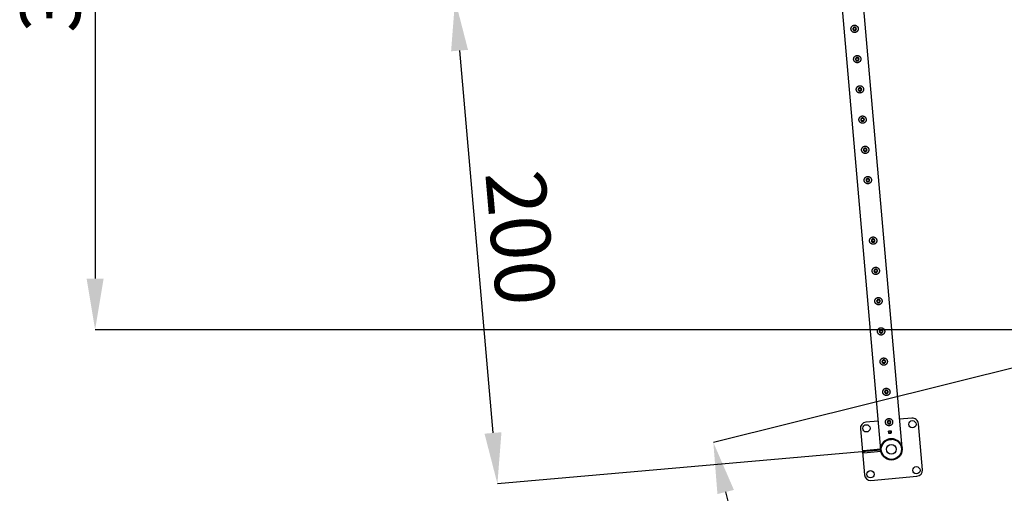
# Model space of a CAD drawing. Units: millimetres. Extents: x 0 to 69.7, y 0 to 81.8.
# Drawn here: x 13.5 to 19.3, y 63 to 65.8 of the extents above; entities that cross this region are included whole.
import ezdxf

# ---------------------------------------------------------------- set-up
doc = ezdxf.new("R2010")
doc.units = ezdxf.units.MM
doc.layers.add('LE_NORM', color=179, linetype='Continuous', lineweight=50)
doc.styles.add('SLDTEXTSTYLE0', font='TXT', dxfattribs={"width": 0.605})
doc.dimstyles.new('SLDDIMSTYLE0', dxfattribs={"dimtxt": 0.35, "dimasz": 0.3, "dimexe": 0, "dimexo": 0.0625, "dimgap": 0.0875, "dimtad": 1, "dimdec": 0, "dimlfac": 70, "dimrnd": 1e-09, "dimzin": 12, "dimdsep": 46, "dimtxsty": 'SLDTEXTSTYLE0', "dimsah": 1, "dimcen": 0.09, "dimadec": 0, "dimazin": 3, "dimtfac": 1, "dimtofl": 0, "dimtmove": 0, "dimatfit": 3, "dimfxl": 1, "dimfrac": 2, "dimtolj": 1, "dimtzin": 12, "dimarcsym": 0})

# ---------------------------------------------------------------- blocks, each defined once
blk = doc.blocks.new('*D69')
at = {"layer": 'Defpoints', "color": 0}
for p in [(18.4048, 66.0746), (18.6538, 63.2283), (16.3365, 63.0256), (16.3365, 63.0256)]:
    blk.add_point(p, dxfattribs=at)
at = {"layer": 'LE_NORM', "color": 0, "lineweight": -2}
for p, q in [((18.3425, 66.0692), (16.0875, 65.8719)), ((16.1137, 65.573), (16.3104, 63.3245)), ((18.5916, 63.2229), (16.3365, 63.0256))]:
    blk.add_line(p, q, dxfattribs=at)
at = {"layer": 'LE_NORM', "color": 0}
for points in [[(16.1635, 65.5774), (16.0639, 65.5687), (16.0875, 65.8719)], [(16.2606, 63.3201), (16.3602, 63.3288), (16.3365, 63.0256)]]:
    blk.add_solid(points, dxfattribs=at)
at = {"layer": 'LE_NORM', "color": 0, "insert": (16.6479, 64.4869), "char_height": 0.35, "attachment_point": 2, "rotation": 275, "style": 'SLDTEXTSTYLE0'}
blk.add_mtext('\\A1;200', dxfattribs=at)
blk = doc.blocks.new('*D70')
at = {"layer": 'Defpoints', "color": 0}
for p in [(20.2691, 68.2175), (13.9702, 63.9318), (13.9702, 63.9318), (20.2691, 63.9318)]:
    blk.add_point(p, dxfattribs=at)
at = {"layer": 'LE_NORM', "color": 0, "lineweight": -2}
for p, q in [((20.2066, 68.2175), (13.9702, 68.2175)), ((13.9702, 67.9175), (13.9702, 64.2318)), ((20.2066, 63.9318), (13.9702, 63.9318))]:
    blk.add_line(p, q, dxfattribs=at)
at = {"layer": 'LE_NORM', "color": 0}
for points in [[(14.0202, 67.9175), (13.9202, 67.9175), (13.9702, 68.2175)], [(13.9202, 64.2318), (14.0202, 64.2318), (13.9702, 63.9318)]]:
    blk.add_solid(points, dxfattribs=at)
at = {"layer": 'LE_NORM', "color": 0, "insert": (13.5327, 66.0746), "char_height": 0.35, "attachment_point": 2, "rotation": 90, "style": 'SLDTEXTSTYLE0'}
blk.add_mtext('\\A1;300', dxfattribs=at)
blk = doc.blocks.new('*D71')
at = {"layer": 'Defpoints', "color": 0}
for p in [(20.2691, 63.9318), (21.1324, 60.4662), (18.4698, 59.803), (18.4698, 59.803)]:
    blk.add_point(p, dxfattribs=at)
at = {"layer": 'LE_NORM', "color": 0, "lineweight": -2}
for p, q in [((20.2084, 63.9167), (17.6065, 63.2685)), ((17.679, 62.9774), (18.3973, 60.0941)), ((21.0717, 60.4511), (18.4698, 59.803))]:
    blk.add_line(p, q, dxfattribs=at)
at = {"layer": 'LE_NORM', "color": 0}
for points in [[(17.7275, 62.9895), (17.6305, 62.9653), (17.6065, 63.2685)], [(18.3488, 60.082), (18.4458, 60.1062), (18.4698, 59.803)]]:
    blk.add_solid(points, dxfattribs=at)
at = {"layer": 'LE_NORM', "color": 0, "insert": (18.4627, 61.6415), "char_height": 0.35, "attachment_point": 2, "rotation": 283.98827, "style": 'SLDTEXTSTYLE0'}
blk.add_mtext('\\A1;250', dxfattribs=at)

msp = doc.modelspace()

# ---------------------------------------------------------------- linework, layer by layer
at = {"color": 7, "linetype": 'Continuous', "lineweight": 25}
for p, q in [((18.3483, 65.9921), (18.5903, 63.2258)), ((18.7168, 63.2369), (18.4774, 65.9732)), ((18.5756, 63.3936), (18.5037, 63.3873)), ((18.7741, 63.411), (18.7021, 63.4047)), ((18.8364, 63.1081), (18.8128, 63.3785)), ((18.4712, 63.3486), (18.4949, 63.0782)), ((18.6522, 63.3365), (18.6366, 63.3351)), ((18.6366, 63.3351), (18.6377, 63.3223)), ((18.6374, 63.3345), (18.6367, 63.3344)), ((18.6374, 63.3345), (18.6387, 63.3346)), ((18.6384, 63.3231), (18.6374, 63.3345)), ((18.6377, 63.3223), (18.6534, 63.3237)), ((18.6384, 63.3231), (18.6377, 63.323)), ((18.6381, 63.3345), (18.638, 63.3352)), ((18.6397, 63.3232), (18.6384, 63.3231)), ((18.6503, 63.3356), (18.6387, 63.3346)), ((18.6388, 63.3346), (18.6387, 63.3353)), ((18.6387, 63.3346), (18.6397, 63.3232)), ((18.6513, 63.3242), (18.6397, 63.3232)), ((18.6399, 63.3225), (18.6398, 63.3232)), ((18.6502, 63.3356), (18.6501, 63.3363)), ((18.6503, 63.3356), (18.6516, 63.3357)), ((18.6513, 63.3242), (18.6503, 63.3356)), ((18.6508, 63.3364), (18.6509, 63.3356)), ((18.6512, 63.3235), (18.6512, 63.3242)), ((18.6526, 63.3243), (18.6513, 63.3242)), ((18.6523, 63.3358), (18.6516, 63.3357)), ((18.6516, 63.3357), (18.6526, 63.3243)), ((18.6534, 63.3237), (18.6522, 63.3365)), ((18.6533, 63.3244), (18.6526, 63.3243)), ((18.6426, 63.2909), (18.6426, 63.2909)), ((18.6431, 63.2854), (18.643, 63.2866)), ((18.6431, 63.2854), (18.6545, 63.2864)), ((18.6483, 63.2916), (18.654, 63.2921)), ((18.6545, 63.2864), (18.6544, 63.2876)), ((18.5898, 63.2285), (18.4904, 63.2198)), ((18.4904, 63.2198), (18.4914, 63.2084)), ((18.4914, 63.2084), (18.5908, 63.2171)), ((18.5908, 63.2171), (18.5898, 63.2285)), ((18.7168, 63.2369), (18.7168, 63.2369)), ((18.5336, 63.0457), (18.804, 63.0694))]:
    msp.add_line(p, q, dxfattribs=at)
for centre, radius in [((18.4375, 65.7008), 0.00857), ((18.4375, 65.7008), 0.00786), ((18.4531, 65.5229), 0.00857), ((18.4531, 65.5229), 0.00786), ((18.4686, 65.345), 0.00857), ((18.4686, 65.345), 0.00786), ((18.4842, 65.1671), 0.00857), ((18.4842, 65.1671), 0.00786), ((18.4998, 64.9892), 0.00857), ((18.4998, 64.9892), 0.00786), ((18.5153, 64.8113), 0.00857), ((18.5153, 64.8113), 0.00786), ((18.5465, 64.4555), 0.00857), ((18.5465, 64.4555), 0.00786), ((18.562, 64.2776), 0.00857), ((18.562, 64.2776), 0.00786), ((18.5776, 64.0997), 0.00857), ((18.5776, 64.0997), 0.00786), ((18.5931, 63.9218), 0.00857), ((18.5931, 63.9218), 0.00786), ((18.6087, 63.744), 0.00857), ((18.6087, 63.744), 0.00786), ((18.6243, 63.5661), 0.00857), ((18.6243, 63.5661), 0.00786), ((18.5068, 63.3517), 0.0214), ((18.6398, 63.3882), 0.00857), ((18.6398, 63.3882), 0.00786), ((18.7772, 63.3754), 0.0214), ((18.6538, 63.2283), 0.0635), ((18.6538, 63.2283), 0.0592), ((18.6538, 63.2283), 0.0286), ((18.5305, 63.0813), 0.0214), ((18.8008, 63.105), 0.0214)]:
    msp.add_circle(centre, radius, dxfattribs=at)
for centre, start, end in [((18.5068, 63.3517), 95, 185), ((18.7772, 63.3754), 5, 95), ((18.5305, 63.0813), 185, 275), ((18.8008, 63.105), 275, 5)]:
    msp.add_arc(centre, 0.0357, start, end, dxfattribs=at)
for points, knots in [([(18.4162, 65.6989), (18.4163, 65.6977), (18.4166, 65.6954), (18.4178, 65.6921), (18.4195, 65.6891), (18.4216, 65.6863), (18.4242, 65.6839), (18.4272, 65.6819), (18.4305, 65.6804), (18.4341, 65.6795), (18.4377, 65.6792), (18.4412, 65.6796), (18.4446, 65.6805), (18.4478, 65.6818), (18.4507, 65.6837), (18.4533, 65.6861), (18.4555, 65.6889), (18.4572, 65.6921), (18.4584, 65.6955), (18.459, 65.6991), (18.4589, 65.7028), (18.4583, 65.7062), (18.4572, 65.7095), (18.4556, 65.7125), (18.4535, 65.7152), (18.4509, 65.7176), (18.4479, 65.7196), (18.4445, 65.7211), (18.441, 65.722), (18.4374, 65.7223), (18.4338, 65.722), (18.4304, 65.7211), (18.4273, 65.7197), (18.4244, 65.7178), (18.4218, 65.7155), (18.4196, 65.7127), (18.4178, 65.7095), (18.4166, 65.706), (18.416, 65.7025), (18.4161, 65.7001), (18.4162, 65.6989)], [0, 0, 0, 0, 0.02579, 0.051584, 0.077327, 0.103076, 0.129766, 0.156454, 0.183861, 0.21126, 0.237681, 0.2641, 0.289453, 0.314812, 0.340508, 0.366209, 0.393153, 0.420095, 0.447439, 0.474776, 0.500847, 0.526919, 0.552063, 0.577212, 0.603176, 0.629143, 0.6564, 0.683652, 0.710728, 0.737798, 0.763562, 0.789329, 0.814665, 0.840006, 0.866302, 0.892599, 0.919962, 0.947318, 0.973662, 1, 1, 1, 1]), ([(18.4275, 65.6999), (18.4275, 65.701), (18.4275, 65.7033), (18.429, 65.7064), (18.4313, 65.7089), (18.4343, 65.7105), (18.4377, 65.711), (18.4411, 65.7104), (18.444, 65.7087), (18.4463, 65.7061), (18.4476, 65.7029), (18.4477, 65.6995), (18.4467, 65.6962), (18.4447, 65.6934), (18.4419, 65.6915), (18.4385, 65.6906), (18.4351, 65.6908), (18.432, 65.6921), (18.4295, 65.6944), (18.4279, 65.6972), (18.4276, 65.6991), (18.4275, 65.6999)], [0, 0, 0, 0, 0.0531579, 0.1062971, 0.1599219, 0.213874, 0.267304, 0.3201879, 0.3733289, 0.4271391, 0.4810064, 0.534203, 0.5870542, 0.6404162, 0.6943525, 0.7480374, 0.8010479, 0.8540007, 0.9075898, 0.9615487, 1, 1, 1, 1]), ([(18.4317, 65.521), (18.4319, 65.5198), (18.4322, 65.5175), (18.4334, 65.5142), (18.435, 65.5112), (18.4371, 65.5084), (18.4397, 65.506), (18.4427, 65.504), (18.4461, 65.5025), (18.4496, 65.5016), (18.4533, 65.5013), (18.4568, 65.5017), (18.4602, 65.5026), (18.4633, 65.504), (18.4662, 65.5058), (18.4688, 65.5082), (18.471, 65.511), (18.4728, 65.5142), (18.474, 65.5176), (18.4746, 65.5213), (18.4745, 65.5249), (18.4739, 65.5283), (18.4728, 65.5316), (18.4711, 65.5346), (18.469, 65.5373), (18.4664, 65.5397), (18.4634, 65.5417), (18.4601, 65.5432), (18.4565, 65.5441), (18.4529, 65.5444), (18.4494, 65.5441), (18.446, 65.5432), (18.4428, 65.5418), (18.4399, 65.5399), (18.4374, 65.5376), (18.4351, 65.5348), (18.4334, 65.5316), (18.4322, 65.5282), (18.4316, 65.5246), (18.4317, 65.5222), (18.4317, 65.521)], [0, 0, 0, 0, 0.02579, 0.051584, 0.077327, 0.103076, 0.129766, 0.156454, 0.183861, 0.21126, 0.237681, 0.2641, 0.289453, 0.314812, 0.340508, 0.366209, 0.393153, 0.420095, 0.447439, 0.474776, 0.500847, 0.526919, 0.552063, 0.577212, 0.603176, 0.629143, 0.6564, 0.683652, 0.710728, 0.737798, 0.763562, 0.789329, 0.814665, 0.840006, 0.866302, 0.892599, 0.919962, 0.947318, 0.973662, 1, 1, 1, 1]), ([(18.443, 65.522), (18.4431, 65.5231), (18.4431, 65.5254), (18.4445, 65.5285), (18.4468, 65.531), (18.4499, 65.5326), (18.4533, 65.5331), (18.4566, 65.5325), (18.4596, 65.5308), (18.4619, 65.5282), (18.4631, 65.525), (18.4633, 65.5216), (18.4623, 65.5183), (18.4603, 65.5155), (18.4574, 65.5136), (18.4541, 65.5127), (18.4507, 65.5129), (18.4476, 65.5142), (18.445, 65.5165), (18.4435, 65.5193), (18.4432, 65.5212), (18.443, 65.522)], [0, 0, 0, 0, 0.0531579, 0.1062971, 0.1599219, 0.213874, 0.267304, 0.3201879, 0.3733289, 0.4271391, 0.4810064, 0.534203, 0.5870542, 0.6404162, 0.6943525, 0.7480374, 0.8010479, 0.8540007, 0.9075898, 0.9615487, 1, 1, 1, 1]), ([(18.4473, 65.3431), (18.4475, 65.342), (18.4478, 65.3396), (18.4489, 65.3363), (18.4506, 65.3333), (18.4527, 65.3305), (18.4553, 65.3281), (18.4583, 65.3261), (18.4617, 65.3246), (18.4652, 65.3237), (18.4688, 65.3235), (18.4724, 65.3238), (18.4758, 65.3247), (18.4789, 65.3261), (18.4818, 65.3279), (18.4844, 65.3303), (18.4866, 65.3331), (18.4883, 65.3363), (18.4895, 65.3398), (18.4901, 65.3434), (18.4901, 65.347), (18.4895, 65.3504), (18.4883, 65.3537), (18.4867, 65.3567), (18.4846, 65.3594), (18.482, 65.3619), (18.479, 65.3638), (18.4757, 65.3653), (18.4721, 65.3662), (18.4685, 65.3665), (18.4649, 65.3662), (18.4616, 65.3653), (18.4584, 65.3639), (18.4555, 65.362), (18.4529, 65.3597), (18.4507, 65.3569), (18.449, 65.3537), (18.4478, 65.3503), (18.4472, 65.3467), (18.4472, 65.3443), (18.4473, 65.3431)], [0, 0, 0, 0, 0.02579, 0.051584, 0.077327, 0.103076, 0.129766, 0.156454, 0.183861, 0.21126, 0.237681, 0.2641, 0.289453, 0.314812, 0.340508, 0.366209, 0.393153, 0.420095, 0.447439, 0.474776, 0.500847, 0.526919, 0.552063, 0.577212, 0.603176, 0.629143, 0.6564, 0.683652, 0.710728, 0.737798, 0.763562, 0.789329, 0.814665, 0.840006, 0.866302, 0.892599, 0.919962, 0.947318, 0.973662, 1, 1, 1, 1]), ([(18.4586, 65.3441), (18.4586, 65.3452), (18.4586, 65.3475), (18.4601, 65.3506), (18.4624, 65.3531), (18.4655, 65.3547), (18.4689, 65.3552), (18.4722, 65.3546), (18.4752, 65.3529), (18.4774, 65.3503), (18.4787, 65.3471), (18.4788, 65.3437), (18.4778, 65.3404), (18.4758, 65.3376), (18.473, 65.3357), (18.4697, 65.3348), (18.4663, 65.335), (18.4631, 65.3363), (18.4606, 65.3386), (18.459, 65.3414), (18.4587, 65.3433), (18.4586, 65.3441)], [0, 0, 0, 0, 0.0531579, 0.1062971, 0.1599219, 0.213874, 0.267304, 0.3201879, 0.3733289, 0.4271391, 0.4810064, 0.534203, 0.5870542, 0.6404162, 0.6943525, 0.7480374, 0.8010479, 0.8540007, 0.9075898, 0.9615487, 1, 1, 1, 1]), ([(18.4629, 65.1652), (18.463, 65.1641), (18.4633, 65.1617), (18.4645, 65.1584), (18.4661, 65.1554), (18.4683, 65.1526), (18.4709, 65.1502), (18.4739, 65.1482), (18.4772, 65.1467), (18.4808, 65.1458), (18.4844, 65.1456), (18.4879, 65.1459), (18.4913, 65.1468), (18.4945, 65.1482), (18.4974, 65.1501), (18.5, 65.1524), (18.5022, 65.1552), (18.5039, 65.1584), (18.5051, 65.1619), (18.5057, 65.1655), (18.5056, 65.1691), (18.505, 65.1725), (18.5039, 65.1758), (18.5023, 65.1788), (18.5001, 65.1815), (18.4976, 65.184), (18.4946, 65.186), (18.4912, 65.1874), (18.4877, 65.1883), (18.484, 65.1886), (18.4805, 65.1883), (18.4771, 65.1874), (18.474, 65.186), (18.4711, 65.1841), (18.4685, 65.1818), (18.4663, 65.179), (18.4645, 65.1758), (18.4633, 65.1724), (18.4627, 65.1688), (18.4628, 65.1664), (18.4629, 65.1652)], [0, 0, 0, 0, 0.02579, 0.051584, 0.077327, 0.103076, 0.129766, 0.156454, 0.183861, 0.21126, 0.237681, 0.2641, 0.289453, 0.314812, 0.340508, 0.366209, 0.393153, 0.420095, 0.447439, 0.474776, 0.500847, 0.526919, 0.552063, 0.577212, 0.603176, 0.629143, 0.6564, 0.683652, 0.710728, 0.737798, 0.763562, 0.789329, 0.814665, 0.840006, 0.866302, 0.892599, 0.919962, 0.947318, 0.973662, 1, 1, 1, 1]), ([(18.4742, 65.1662), (18.4742, 65.1673), (18.4742, 65.1696), (18.4756, 65.1727), (18.478, 65.1752), (18.481, 65.1768), (18.4844, 65.1773), (18.4878, 65.1767), (18.4907, 65.175), (18.493, 65.1724), (18.4942, 65.1692), (18.4944, 65.1658), (18.4934, 65.1625), (18.4914, 65.1598), (18.4886, 65.1578), (18.4852, 65.1569), (18.4818, 65.1571), (18.4787, 65.1584), (18.4762, 65.1607), (18.4746, 65.1635), (18.4743, 65.1654), (18.4742, 65.1662)], [0, 0, 0, 0, 0.0531579, 0.1062971, 0.1599219, 0.213874, 0.267304, 0.3201879, 0.3733289, 0.4271391, 0.4810064, 0.534203, 0.5870542, 0.6404162, 0.6943525, 0.7480374, 0.8010479, 0.8540007, 0.9075898, 0.9615487, 1, 1, 1, 1]), ([(18.4784, 64.9873), (18.4786, 64.9862), (18.4789, 64.9839), (18.4801, 64.9806), (18.4817, 64.9775), (18.4838, 64.9747), (18.4864, 64.9723), (18.4894, 64.9703), (18.4928, 64.9688), (18.4963, 64.9679), (18.5, 64.9677), (18.5035, 64.968), (18.5069, 64.9689), (18.51, 64.9703), (18.5129, 64.9722), (18.5155, 64.9745), (18.5177, 64.9773), (18.5195, 64.9805), (18.5207, 64.984), (18.5212, 64.9876), (18.5212, 64.9912), (18.5206, 64.9946), (18.5194, 64.9979), (18.5178, 65.0009), (18.5157, 65.0036), (18.5131, 65.0061), (18.5101, 65.0081), (18.5068, 65.0096), (18.5032, 65.0104), (18.4996, 65.0107), (18.4961, 65.0104), (18.4927, 65.0095), (18.4895, 65.0081), (18.4866, 65.0062), (18.4841, 65.0039), (18.4818, 65.0011), (18.4801, 64.9979), (18.4789, 64.9945), (18.4783, 64.9909), (18.4784, 64.9885), (18.4784, 64.9873)], [0, 0, 0, 0, 0.02579, 0.051584, 0.077327, 0.103076, 0.129766, 0.156454, 0.183861, 0.21126, 0.237681, 0.2641, 0.289453, 0.314812, 0.340508, 0.366209, 0.393153, 0.420095, 0.447439, 0.474776, 0.500847, 0.526919, 0.552063, 0.577212, 0.603176, 0.629143, 0.6564, 0.683652, 0.710728, 0.737798, 0.763562, 0.789329, 0.814665, 0.840006, 0.866302, 0.892599, 0.919962, 0.947318, 0.973662, 1, 1, 1, 1]), ([(18.4897, 64.9883), (18.4897, 64.9894), (18.4898, 64.9917), (18.4912, 64.9948), (18.4935, 64.9973), (18.4966, 64.999), (18.5, 64.9995), (18.5033, 64.9988), (18.5063, 64.9971), (18.5085, 64.9945), (18.5098, 64.9913), (18.5099, 64.9879), (18.509, 64.9846), (18.5069, 64.9819), (18.5041, 64.9799), (18.5008, 64.979), (18.4974, 64.9792), (18.4942, 64.9805), (18.4917, 64.9828), (18.4902, 64.9856), (18.4899, 64.9875), (18.4897, 64.9883)], [0, 0, 0, 0, 0.0531579, 0.1062971, 0.1599219, 0.213874, 0.267304, 0.3201879, 0.3733289, 0.4271391, 0.4810064, 0.534203, 0.5870542, 0.6404162, 0.6943525, 0.7480374, 0.8010479, 0.8540007, 0.9075898, 0.9615487, 1, 1, 1, 1]), ([(18.494, 64.8094), (18.4941, 64.8083), (18.4945, 64.806), (18.4956, 64.8027), (18.4973, 64.7996), (18.4994, 64.7968), (18.502, 64.7944), (18.505, 64.7924), (18.5083, 64.7909), (18.5119, 64.79), (18.5155, 64.7898), (18.5191, 64.7901), (18.5224, 64.791), (18.5256, 64.7924), (18.5285, 64.7943), (18.5311, 64.7966), (18.5333, 64.7994), (18.535, 64.8026), (18.5362, 64.8061), (18.5368, 64.8097), (18.5368, 64.8133), (18.5362, 64.8167), (18.535, 64.82), (18.5334, 64.823), (18.5313, 64.8258), (18.5287, 64.8282), (18.5257, 64.8302), (18.5224, 64.8317), (18.5188, 64.8326), (18.5152, 64.8328), (18.5116, 64.8325), (18.5083, 64.8316), (18.5051, 64.8302), (18.5022, 64.8284), (18.4996, 64.826), (18.4974, 64.8232), (18.4956, 64.82), (18.4945, 64.8166), (18.4938, 64.813), (18.4939, 64.8106), (18.494, 64.8094)], [0, 0, 0, 0, 0.02579, 0.051584, 0.077327, 0.103076, 0.129766, 0.156454, 0.183861, 0.21126, 0.237681, 0.2641, 0.289453, 0.314812, 0.340508, 0.366209, 0.393153, 0.420095, 0.447439, 0.474776, 0.500847, 0.526919, 0.552063, 0.577212, 0.603176, 0.629143, 0.6564, 0.683652, 0.710728, 0.737798, 0.763562, 0.789329, 0.814665, 0.840006, 0.866302, 0.892599, 0.919962, 0.947318, 0.973662, 1, 1, 1, 1]), ([(18.5053, 64.8104), (18.5053, 64.8116), (18.5053, 64.8138), (18.5068, 64.8169), (18.5091, 64.8195), (18.5121, 64.8211), (18.5155, 64.8216), (18.5189, 64.8209), (18.5219, 64.8192), (18.5241, 64.8166), (18.5254, 64.8134), (18.5255, 64.81), (18.5245, 64.8067), (18.5225, 64.804), (18.5197, 64.802), (18.5164, 64.8011), (18.5129, 64.8013), (18.5098, 64.8027), (18.5073, 64.805), (18.5057, 64.8077), (18.5054, 64.8096), (18.5053, 64.8104)], [0, 0, 0, 0, 0.0531579, 0.1062971, 0.1599219, 0.213874, 0.267304, 0.3201879, 0.3733289, 0.4271391, 0.4810064, 0.534203, 0.5870542, 0.6404162, 0.6943525, 0.7480374, 0.8010479, 0.8540007, 0.9075898, 0.9615487, 1, 1, 1, 1]), ([(18.5251, 64.4537), (18.5253, 64.4525), (18.5256, 64.4502), (18.5268, 64.4469), (18.5284, 64.4438), (18.5305, 64.441), (18.5331, 64.4386), (18.5361, 64.4366), (18.5395, 64.4352), (18.543, 64.4343), (18.5467, 64.434), (18.5502, 64.4343), (18.5536, 64.4352), (18.5567, 64.4366), (18.5596, 64.4385), (18.5622, 64.4408), (18.5644, 64.4436), (18.5662, 64.4468), (18.5673, 64.4503), (18.5679, 64.4539), (18.5679, 64.4575), (18.5673, 64.461), (18.5661, 64.4642), (18.5645, 64.4672), (18.5624, 64.47), (18.5598, 64.4724), (18.5568, 64.4744), (18.5535, 64.4759), (18.5499, 64.4768), (18.5463, 64.477), (18.5428, 64.4767), (18.5394, 64.4758), (18.5362, 64.4744), (18.5333, 64.4726), (18.5307, 64.4702), (18.5285, 64.4674), (18.5268, 64.4642), (18.5256, 64.4608), (18.525, 64.4572), (18.5251, 64.4548), (18.5251, 64.4537)], [0, 0, 0, 0, 0.0257898, 0.0515841, 0.0773273, 0.1030762, 0.1297659, 0.1564543, 0.1838607, 0.2112596, 0.2376806, 0.2640996, 0.2894535, 0.3148121, 0.3405084, 0.3662093, 0.3931533, 0.4200946, 0.4474394, 0.4747758, 0.5008475, 0.5269194, 0.5520628, 0.5772123, 0.6031764, 0.6291434, 0.6564004, 0.6836521, 0.7107281, 0.737798, 0.7635623, 0.7893287, 0.8146648, 0.8400064, 0.8663019, 0.8925991, 0.9199623, 0.9473185, 0.9736617, 1, 1, 1, 1]), ([(18.5364, 64.4546), (18.5364, 64.4558), (18.5365, 64.458), (18.5379, 64.4612), (18.5402, 64.4637), (18.5433, 64.4653), (18.5467, 64.4658), (18.55, 64.4651), (18.553, 64.4634), (18.5552, 64.4608), (18.5565, 64.4576), (18.5566, 64.4542), (18.5556, 64.4509), (18.5536, 64.4482), (18.5508, 64.4462), (18.5475, 64.4453), (18.5441, 64.4455), (18.5409, 64.4469), (18.5384, 64.4492), (18.5369, 64.4519), (18.5366, 64.4538), (18.5364, 64.4546)], [0, 0, 0, 0, 0.0531579, 0.1062971, 0.1599219, 0.213874, 0.267304, 0.3201879, 0.3733289, 0.4271391, 0.4810064, 0.534203, 0.5870542, 0.6404162, 0.6943525, 0.7480374, 0.8010479, 0.8540007, 0.9075898, 0.9615487, 1, 1, 1, 1]), ([(18.5407, 64.2758), (18.5408, 64.2746), (18.5411, 64.2723), (18.5423, 64.269), (18.544, 64.2659), (18.5461, 64.2631), (18.5487, 64.2607), (18.5517, 64.2587), (18.555, 64.2573), (18.5586, 64.2564), (18.5622, 64.2561), (18.5658, 64.2564), (18.5691, 64.2573), (18.5723, 64.2587), (18.5752, 64.2606), (18.5778, 64.2629), (18.58, 64.2657), (18.5817, 64.2689), (18.5829, 64.2724), (18.5835, 64.276), (18.5835, 64.2796), (18.5828, 64.2831), (18.5817, 64.2863), (18.5801, 64.2893), (18.578, 64.2921), (18.5754, 64.2945), (18.5724, 64.2965), (18.569, 64.298), (18.5655, 64.2989), (18.5619, 64.2992), (18.5583, 64.2988), (18.5549, 64.298), (18.5518, 64.2966), (18.5489, 64.2947), (18.5463, 64.2923), (18.5441, 64.2895), (18.5423, 64.2864), (18.5412, 64.2829), (18.5405, 64.2793), (18.5406, 64.277), (18.5407, 64.2758)], [0, 0, 0, 0, 0.02579, 0.051584, 0.077327, 0.103076, 0.129766, 0.156454, 0.183861, 0.21126, 0.237681, 0.2641, 0.289453, 0.314812, 0.340508, 0.366209, 0.393153, 0.420095, 0.447439, 0.474776, 0.500847, 0.526919, 0.552063, 0.577212, 0.603176, 0.629143, 0.6564, 0.683652, 0.710728, 0.737798, 0.763562, 0.789329, 0.814665, 0.840006, 0.866302, 0.892599, 0.919962, 0.947318, 0.973662, 1, 1, 1, 1]), ([(18.552, 64.2767), (18.552, 64.2779), (18.552, 64.2801), (18.5535, 64.2833), (18.5558, 64.2858), (18.5588, 64.2874), (18.5622, 64.2879), (18.5656, 64.2872), (18.5685, 64.2855), (18.5708, 64.283), (18.5721, 64.2797), (18.5722, 64.2763), (18.5712, 64.2731), (18.5692, 64.2703), (18.5664, 64.2683), (18.5631, 64.2674), (18.5596, 64.2676), (18.5565, 64.269), (18.554, 64.2713), (18.5524, 64.274), (18.5521, 64.2759), (18.552, 64.2767)], [0, 0, 0, 0, 0.053158, 0.106297, 0.159922, 0.213874, 0.267304, 0.320188, 0.373329, 0.427139, 0.481006, 0.534203, 0.587054, 0.640416, 0.694352, 0.748037, 0.801048, 0.854001, 0.90759, 0.961549, 1, 1, 1, 1]), ([(18.5562, 64.0979), (18.5564, 64.0967), (18.5567, 64.0944), (18.5579, 64.0911), (18.5595, 64.088), (18.5617, 64.0853), (18.5642, 64.0828), (18.5673, 64.0808), (18.5706, 64.0794), (18.5742, 64.0785), (18.5778, 64.0782), (18.5813, 64.0785), (18.5847, 64.0794), (18.5879, 64.0808), (18.5907, 64.0827), (18.5933, 64.0851), (18.5955, 64.0879), (18.5973, 64.091), (18.5985, 64.0945), (18.5991, 64.0981), (18.599, 64.1017), (18.5984, 64.1052), (18.5973, 64.1084), (18.5956, 64.1115), (18.5935, 64.1142), (18.591, 64.1166), (18.588, 64.1186), (18.5846, 64.1201), (18.581, 64.121), (18.5774, 64.1213), (18.5739, 64.1209), (18.5705, 64.1201), (18.5674, 64.1187), (18.5645, 64.1168), (18.5619, 64.1144), (18.5596, 64.1116), (18.5579, 64.1085), (18.5567, 64.105), (18.5561, 64.1014), (18.5562, 64.0991), (18.5562, 64.0979)], [0, 0, 0, 0, 0.0257898, 0.0515841, 0.0773273, 0.1030762, 0.1297659, 0.1564543, 0.1838607, 0.2112596, 0.2376806, 0.2640996, 0.2894535, 0.3148121, 0.3405084, 0.3662093, 0.3931533, 0.4200946, 0.4474394, 0.4747758, 0.5008475, 0.5269194, 0.5520628, 0.5772123, 0.6031764, 0.6291434, 0.6564004, 0.6836521, 0.7107281, 0.737798, 0.7635623, 0.7893287, 0.8146648, 0.8400064, 0.8663019, 0.8925991, 0.9199623, 0.9473185, 0.9736617, 1, 1, 1, 1]), ([(18.5676, 64.0989), (18.5676, 64.1), (18.5676, 64.1022), (18.569, 64.1054), (18.5713, 64.1079), (18.5744, 64.1095), (18.5778, 64.11), (18.5812, 64.1094), (18.5841, 64.1077), (18.5864, 64.1051), (18.5876, 64.1019), (18.5878, 64.0984), (18.5868, 64.0952), (18.5848, 64.0924), (18.5819, 64.0904), (18.5786, 64.0895), (18.5752, 64.0898), (18.5721, 64.0911), (18.5695, 64.0934), (18.568, 64.0961), (18.5677, 64.0981), (18.5676, 64.0989)], [0, 0, 0, 0, 0.0531579, 0.1062971, 0.1599219, 0.213874, 0.267304, 0.3201879, 0.3733289, 0.4271391, 0.4810064, 0.534203, 0.5870542, 0.6404162, 0.6943525, 0.7480374, 0.8010479, 0.8540007, 0.9075898, 0.9615487, 1, 1, 1, 1]), ([(18.5718, 63.92), (18.572, 63.9188), (18.5723, 63.9165), (18.5734, 63.9132), (18.5751, 63.9101), (18.5772, 63.9074), (18.5798, 63.905), (18.5828, 63.903), (18.5862, 63.9015), (18.5897, 63.9006), (18.5933, 63.9003), (18.5969, 63.9006), (18.6003, 63.9015), (18.6034, 63.9029), (18.6063, 63.9048), (18.6089, 63.9072), (18.6111, 63.91), (18.6128, 63.9131), (18.614, 63.9166), (18.6146, 63.9202), (18.6146, 63.9238), (18.614, 63.9273), (18.6128, 63.9305), (18.6112, 63.9336), (18.6091, 63.9363), (18.6065, 63.9387), (18.6035, 63.9407), (18.6002, 63.9422), (18.5966, 63.9431), (18.593, 63.9434), (18.5894, 63.943), (18.5861, 63.9422), (18.5829, 63.9408), (18.58, 63.9389), (18.5774, 63.9365), (18.5752, 63.9338), (18.5735, 63.9306), (18.5723, 63.9271), (18.5717, 63.9235), (18.5718, 63.9212), (18.5718, 63.92)], [0, 0, 0, 0, 0.02579, 0.051584, 0.077327, 0.103076, 0.129766, 0.156454, 0.183861, 0.21126, 0.237681, 0.2641, 0.289453, 0.314812, 0.340508, 0.366209, 0.393153, 0.420095, 0.447439, 0.474776, 0.500847, 0.526919, 0.552063, 0.577212, 0.603176, 0.629143, 0.6564, 0.683652, 0.710728, 0.737798, 0.763562, 0.789329, 0.814665, 0.840006, 0.866302, 0.892599, 0.919962, 0.947318, 0.973662, 1, 1, 1, 1]), ([(18.5831, 63.921), (18.5831, 63.9221), (18.5832, 63.9244), (18.5846, 63.9275), (18.5869, 63.93), (18.59, 63.9316), (18.5934, 63.9321), (18.5967, 63.9315), (18.5997, 63.9298), (18.6019, 63.9272), (18.6032, 63.924), (18.6033, 63.9205), (18.6023, 63.9173), (18.6003, 63.9145), (18.5975, 63.9125), (18.5942, 63.9116), (18.5908, 63.9119), (18.5876, 63.9132), (18.5851, 63.9155), (18.5836, 63.9182), (18.5832, 63.9202), (18.5831, 63.921)], [0, 0, 0, 0, 0.053158, 0.106297, 0.159922, 0.213874, 0.267304, 0.320188, 0.373329, 0.427139, 0.481006, 0.534203, 0.587054, 0.640416, 0.694352, 0.748037, 0.801048, 0.854001, 0.90759, 0.961549, 1, 1, 1, 1]), ([(18.5874, 63.7421), (18.5875, 63.7409), (18.5878, 63.7386), (18.589, 63.7353), (18.5907, 63.7323), (18.5928, 63.7295), (18.5954, 63.7271), (18.5984, 63.7251), (18.6017, 63.7236), (18.6053, 63.7227), (18.6089, 63.7224), (18.6124, 63.7228), (18.6158, 63.7236), (18.619, 63.725), (18.6219, 63.7269), (18.6245, 63.7293), (18.6267, 63.7321), (18.6284, 63.7353), (18.6296, 63.7387), (18.6302, 63.7423), (18.6301, 63.7459), (18.6295, 63.7494), (18.6284, 63.7527), (18.6268, 63.7557), (18.6247, 63.7584), (18.6221, 63.7608), (18.6191, 63.7628), (18.6157, 63.7643), (18.6122, 63.7652), (18.6086, 63.7655), (18.605, 63.7651), (18.6016, 63.7643), (18.5985, 63.7629), (18.5956, 63.761), (18.593, 63.7587), (18.5908, 63.7559), (18.589, 63.7527), (18.5878, 63.7492), (18.5872, 63.7457), (18.5873, 63.7433), (18.5874, 63.7421)], [0, 0, 0, 0, 0.02579, 0.051584, 0.077327, 0.103076, 0.129766, 0.156454, 0.183861, 0.21126, 0.237681, 0.2641, 0.289453, 0.314812, 0.340508, 0.366209, 0.393153, 0.420095, 0.447439, 0.474776, 0.500847, 0.526919, 0.552063, 0.577212, 0.603176, 0.629143, 0.6564, 0.683652, 0.710728, 0.737798, 0.763562, 0.789329, 0.814665, 0.840006, 0.866302, 0.892599, 0.919962, 0.947318, 0.973662, 1, 1, 1, 1]), ([(18.5987, 63.7431), (18.5987, 63.7442), (18.5987, 63.7465), (18.6002, 63.7496), (18.6025, 63.7521), (18.6055, 63.7537), (18.6089, 63.7542), (18.6123, 63.7536), (18.6152, 63.7519), (18.6175, 63.7493), (18.6188, 63.7461), (18.6189, 63.7426), (18.6179, 63.7394), (18.6159, 63.7366), (18.6131, 63.7347), (18.6097, 63.7337), (18.6063, 63.734), (18.6032, 63.7353), (18.6007, 63.7376), (18.5991, 63.7403), (18.5988, 63.7423), (18.5987, 63.7431)], [0, 0, 0, 0, 0.0531579, 0.1062971, 0.1599219, 0.213874, 0.267304, 0.3201879, 0.3733289, 0.4271391, 0.4810064, 0.534203, 0.5870542, 0.6404162, 0.6943525, 0.7480374, 0.8010479, 0.8540007, 0.9075898, 0.9615487, 1, 1, 1, 1]), ([(18.6029, 63.5642), (18.6031, 63.563), (18.6034, 63.5607), (18.6046, 63.5574), (18.6062, 63.5544), (18.6083, 63.5516), (18.6109, 63.5492), (18.6139, 63.5472), (18.6173, 63.5457), (18.6208, 63.5448), (18.6245, 63.5445), (18.628, 63.5449), (18.6314, 63.5458), (18.6345, 63.5471), (18.6374, 63.549), (18.64, 63.5514), (18.6422, 63.5542), (18.644, 63.5574), (18.6452, 63.5608), (18.6457, 63.5644), (18.6457, 63.5681), (18.6451, 63.5715), (18.644, 63.5748), (18.6423, 63.5778), (18.6402, 63.5805), (18.6376, 63.5829), (18.6346, 63.5849), (18.6313, 63.5864), (18.6277, 63.5873), (18.6241, 63.5876), (18.6206, 63.5873), (18.6172, 63.5864), (18.614, 63.585), (18.6111, 63.5831), (18.6086, 63.5808), (18.6063, 63.578), (18.6046, 63.5748), (18.6034, 63.5713), (18.6028, 63.5678), (18.6029, 63.5654), (18.6029, 63.5642)], [0, 0, 0, 0, 0.02579, 0.051584, 0.077327, 0.103076, 0.129766, 0.156454, 0.183861, 0.21126, 0.237681, 0.2641, 0.289453, 0.314812, 0.340508, 0.366209, 0.393153, 0.420095, 0.447439, 0.474776, 0.500847, 0.526919, 0.552063, 0.577212, 0.603176, 0.629143, 0.6564, 0.683652, 0.710728, 0.737798, 0.763562, 0.789329, 0.814665, 0.840006, 0.866302, 0.892599, 0.919962, 0.947318, 0.973662, 1, 1, 1, 1]), ([(18.6142, 63.5652), (18.6143, 63.5663), (18.6143, 63.5686), (18.6157, 63.5717), (18.618, 63.5742), (18.6211, 63.5758), (18.6245, 63.5763), (18.6278, 63.5757), (18.6308, 63.574), (18.6331, 63.5714), (18.6343, 63.5682), (18.6345, 63.5648), (18.6335, 63.5615), (18.6315, 63.5587), (18.6286, 63.5568), (18.6253, 63.5558), (18.6219, 63.5561), (18.6188, 63.5574), (18.6162, 63.5597), (18.6147, 63.5625), (18.6144, 63.5644), (18.6142, 63.5652)], [0, 0, 0, 0, 0.053158, 0.106297, 0.159922, 0.213874, 0.267304, 0.320188, 0.373329, 0.427139, 0.481006, 0.534203, 0.587054, 0.640416, 0.694352, 0.748037, 0.801048, 0.854001, 0.90759, 0.961549, 1, 1, 1, 1]), ([(18.6185, 63.3863), (18.6187, 63.3851), (18.619, 63.3828), (18.6201, 63.3795), (18.6218, 63.3765), (18.6239, 63.3737), (18.6265, 63.3713), (18.6295, 63.3693), (18.6329, 63.3678), (18.6364, 63.3669), (18.64, 63.3666), (18.6436, 63.367), (18.647, 63.3679), (18.6501, 63.3693), (18.653, 63.3711), (18.6556, 63.3735), (18.6578, 63.3763), (18.6595, 63.3795), (18.6607, 63.3829), (18.6613, 63.3866), (18.6613, 63.3902), (18.6607, 63.3936), (18.6595, 63.3969), (18.6579, 63.3999), (18.6558, 63.4026), (18.6532, 63.405), (18.6502, 63.407), (18.6469, 63.4085), (18.6433, 63.4094), (18.6397, 63.4097), (18.6361, 63.4094), (18.6328, 63.4085), (18.6296, 63.4071), (18.6267, 63.4052), (18.6241, 63.4029), (18.6219, 63.4001), (18.6202, 63.3969), (18.619, 63.3934), (18.6184, 63.3899), (18.6184, 63.3875), (18.6185, 63.3863)], [0, 0, 0, 0, 0.02579, 0.051584, 0.077327, 0.103076, 0.129766, 0.156454, 0.183861, 0.21126, 0.237681, 0.2641, 0.289453, 0.314812, 0.340508, 0.366209, 0.393153, 0.420095, 0.447439, 0.474776, 0.500847, 0.526919, 0.552063, 0.577212, 0.603176, 0.629143, 0.6564, 0.683652, 0.710728, 0.737798, 0.763562, 0.789329, 0.814665, 0.840006, 0.866302, 0.892599, 0.919962, 0.947318, 0.973662, 1, 1, 1, 1]), ([(18.6298, 63.3873), (18.6298, 63.3884), (18.6298, 63.3907), (18.6313, 63.3938), (18.6336, 63.3963), (18.6367, 63.3979), (18.6401, 63.3984), (18.6434, 63.3978), (18.6464, 63.3961), (18.6486, 63.3935), (18.6499, 63.3903), (18.65, 63.3869), (18.649, 63.3836), (18.647, 63.3808), (18.6442, 63.3789), (18.6409, 63.378), (18.6375, 63.3782), (18.6343, 63.3795), (18.6318, 63.3818), (18.6302, 63.3846), (18.6299, 63.3865), (18.6298, 63.3873)], [0, 0, 0, 0, 0.0531579, 0.1062971, 0.1599219, 0.213874, 0.267304, 0.3201879, 0.3733289, 0.4271391, 0.4810064, 0.534203, 0.5870542, 0.6404162, 0.6943525, 0.7480374, 0.8010479, 0.8540007, 0.9075898, 0.9615487, 1, 1, 1, 1]), ([(18.5903, 63.2258), (18.5903, 63.2259), (18.5903, 63.2261), (18.5902, 63.2284), (18.5903, 63.232), (18.5908, 63.2374), (18.5919, 63.2434), (18.5939, 63.2501), (18.5968, 63.2567), (18.6008, 63.2638), (18.6053, 63.2697), (18.61, 63.2745), (18.6147, 63.2786), (18.6208, 63.2829), (18.6283, 63.2868), (18.6361, 63.2896), (18.6438, 63.2913), (18.6518, 63.2921), (18.6596, 63.2918), (18.6672, 63.2907), (18.675, 63.2885), (18.6831, 63.285), (18.6901, 63.2807), (18.6956, 63.2764), (18.6998, 63.2724), (18.7036, 63.2681), (18.707, 63.2634), (18.7099, 63.2585), (18.7124, 63.2533), (18.7144, 63.248), (18.7157, 63.2433), (18.7164, 63.2397), (18.7167, 63.2378), (18.7168, 63.2369), (18.7168, 63.2369), (18.7168, 63.2369)], [0, 0, 0, 0, 0.005444, 0.017754, 0.04556, 0.07354, 0.113183, 0.152822, 0.19368, 0.234525, 0.284437, 0.309974, 0.335505, 0.374725, 0.414949, 0.447791, 0.481548, 0.514415, 0.548328, 0.579922, 0.612259, 0.656262, 0.701529, 0.731867, 0.762211, 0.793397, 0.824587, 0.857337, 0.89009, 0.923461, 0.956832, 0.976733, 0.991184, 0.996902, 1, 1, 1, 1])]:
    msp.add_open_spline(points, degree=3, knots=knots, dxfattribs=at)

# ---------------------------------------------------------------- dimensions: what is measured, and where the dimension line sits
at = {"layer": 'LE_NORM', "color": 7}
for base, p1, p2, angle, picture, middle in [((13.9702, 63.9318), (20.2691, 68.2175), (20.2691, 63.9318), 90, '*D70', (13.9702, 66.0746)), ((16.3365, 63.0256), (18.4048, 66.0746), (18.6538, 63.2283), 275, '*D69', (16.212, 64.4487)), ((18.4698, 59.803), (20.2691, 63.9318), (21.1324, 60.4662), 283.98827, '*D71', (18.0381, 61.5357))]:
    dim = msp.add_linear_dim(base=base, p1=p1, p2=p2, angle=angle, dimstyle='SLDDIMSTYLE0', dxfattribs=at)
    dim.commit()
    dim.dimension.update_dxf_attribs({"geometry": picture, "text_midpoint": middle, "dimtype": 160})

doc.saveas('drawing.dxf')
